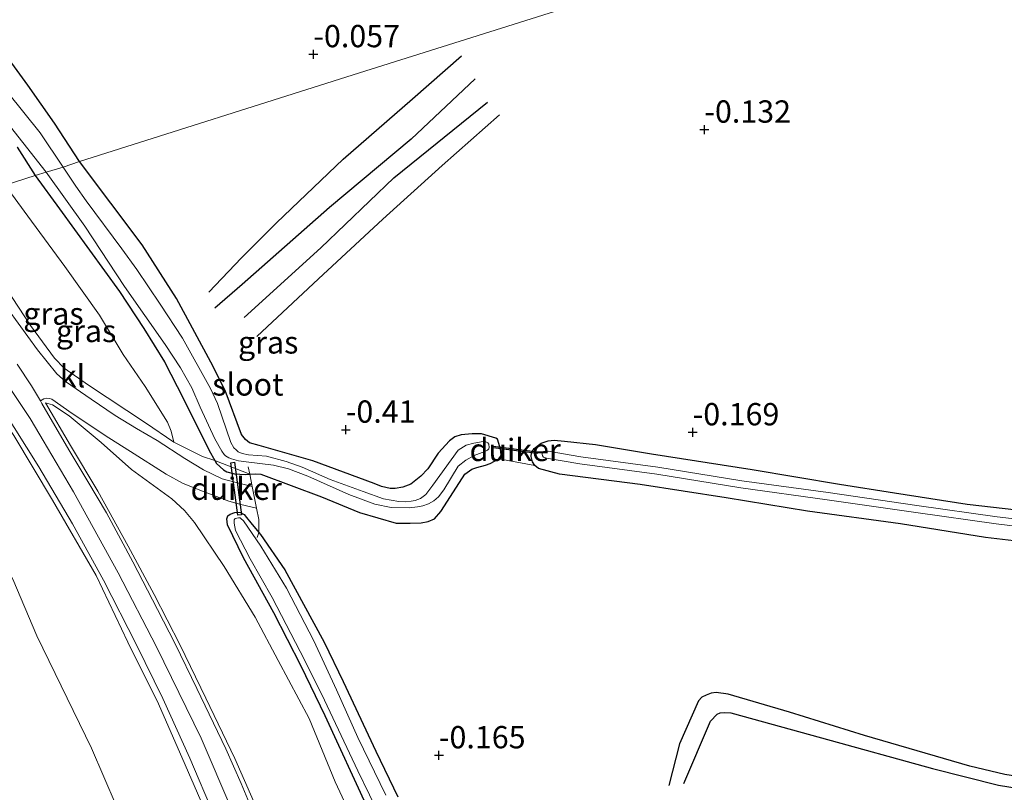
# Model space of a CAD drawing. Units: metres. Extents: x 199996 to 210002, y 512498 to 518751.
# Drawn here: x 201315 to 201425, y 515041 to 515128 of the extents above; entities that cross this region are included whole.
import ezdxf
from ezdxf.enums import TextEntityAlignment as Align

# ---------------------------------------------------------------- set-up
doc = ezdxf.new("R2010")
doc.units = ezdxf.units.M
doc.linetypes.add('IE-TERREINAFSCHEIDING', pattern=[10, 8, -2])
doc.layers.get('0').update_dxf_attribs({"lineweight": 25})
for name, color, linetype, lineweight in [('B-ME-GW-GRONDWERKLIJN-L-B1', 10, 'Continuous', 25), ('B-ME-GW-HOOGTEPUNT-S-B1', 10, 'Continuous', 25), ('B-ME-GW-INSTEEKWATERGANG-L-B1', 10, 'Continuous', 25), ('B-ME-GW-KRUINLIJN-L-B1', 93, 'Continuous', 18), ('B-ME-GW-TEENLIJN-L-B1', 93, 'Continuous', 18), ('B-ME-IE-GRASLAND-GV-B6', 93, 'Continuous', 18), ('B-ME-IE-GRONDWERKLIJN-GROND_INGERICHT-GV-B6', 253, 'Continuous', 18), ('B-ME-IE-HULPGEOMETRIE-L-B1', 53, 'Continuous', 18), ('B-ME-IE-TERREINAFSCHEIDING-DOORGANG-L-B1', 8, 'IE-TERREINAFSCHEIDING-KUNSTMATIG-OPEN', 18), ('B-ME-IE-TERREINAFSCHEIDING-RASTERHEKWERK-L-B1', 8, 'IE-TERREINAFSCHEIDING', 18), ('B-ME-KW-DUIKER-GV-B6', 10, 'Continuous', 25), ('B-ME-OG-BREUK-L-B1', 10, 'Continuous', 25), ('B-ME-OG-WATER-GV-B6', 153, 'Continuous', 18), ('B-ME-VH-VERH_SOORT-BITUMEN-GV-B6', 8, 'IE-TERREINAFSCHEIDING-NATUURLIJK-HOUTWAL', 18), ('B-ME-VH-VERH_SOORT-KLINKERS-GV-B6', 8, 'IE-TERREINAFSCHEIDING-NATUURLIJK-HOUTWAL', 18)]:
    doc.layers.add(name, color=color, linetype=linetype, lineweight=lineweight)
doc.styles.add('NLCS-ISO', font='NLCS-ISO.TTF')
doc.linetypes.add('IE-TERREINAFSCHEIDING-KUNSTMATIG-OPEN', pattern='A,7,-1.5,[67,NLCS.SHX,S=0.75,R=0,X=0,Y=0],-1.5', length=10)
doc.linetypes.add('IE-TERREINAFSCHEIDING-NATUURLIJK-HOUTWAL', pattern='A,7,-1.5,[67,NLCS.SHX,S=0.75,R=45,X=0,Y=0],-1.5,7,-1.5,[70,NLCS.SHX,S=0.75,R=0,X=0,Y=0],-1.5', length=20)

# ---------------------------------------------------------------- blocks, each defined once
blk = doc.blocks.new('hoogtepunt')
for p, q in [((-0.5, 0), (0.5, 0)), ((0, 0.5), (0, -0.5))]:
    blk.add_line(p, q)

msp = doc.modelspace()

# ---------------------------------------------------------------- linework, layer by layer
at = {"layer": 'B-ME-GW-GRONDWERKLIJN-L-B1'}
for points in [[(201366.1718, 515121.0526, -0.0118), (201358.9824, 515114.2995, 0.0971), (201349.8457, 515106.6371, 0.029), (201340.0689, 515098.0217, -0.0345), (201337.0011, 515095.3624, -0.2114)], [(201340.3146, 515094.3097, -0.0844), (201348.8719, 515102.1025, -0.1252), (201357.0727, 515109.9795, -0.0163), (201367.5478, 515118.4365, 0.0109)], [(201429.7342, 515042.3996, 0.0066), (201425.496, 515043.0936, 0.1373), (201421.5663, 515044.0132, 0.0779), (201409.7835, 515047.472, 0.0898), (201401.3755, 515050.0655, 0.1433), (201394.5036, 515052.095, 0.0631), (201393.1529, 515052.2808, 0.0482), (201392.619, 515052.1985, 0.0363), (201392.0279, 515051.993, 0.0304), (201391.5704, 515051.7445, -0.0587), (201391.1875, 515051.3422, -0.0795), (201389.059, 515046.5143, -0.0409), (201387.8607, 515041.8516, -0.1032)]]:
    msp.add_polyline3d(points, dxfattribs=at)
at = {"layer": 'B-ME-GW-INSTEEKWATERGANG-L-B1'}
for points in [[(201321.8396, 515111.7922, -0.4574), (201319.0387, 515116.0727, -0.2924), (201316.081, 515120.355, -0.249), (201313.662, 515123.64, -0.23)], [(201314.887, 515113.417, -0.3293), (201316.9059, 515110.2311, -0.2853)], [(201316.9059, 515110.2311, -0.2853), (201319.606, 515106.4781, -0.3137), (201326.3266, 515097.2277, -0.2701), (201329.0628, 515093.0614, -0.2171), (201331.3914, 515089.3559, -0.0549), (201332.7859, 515086.5581, 0.1135), (201336.514, 515079.154, 0.1353), (201337.2008, 515077.9482, 0.1166), (201337.9667, 515077.2428, 0.0574), (201338.3386, 515077.0181, -0.005), (201339.2034, 515076.7997, -0.0611), (201340.3938, 515076.6946, -0.2108), (201340.9199, 515076.7341, -0.2484), (201341.6164, 515076.7863, -0.2981), (201342.1492, 515076.7654, -0.2981), (201348.9492, 515074.2236, -0.3106), (201353.2208, 515072.445, -0.2358), (201357.3171, 515071.275, -0.2171), (201358.8926, 515071.2425, -0.2264), (201360.1346, 515071.2772, -0.2825), (201360.9017, 515071.4392, -0.2046), (201361.6321, 515071.7503, -0.2233), (201362.3096, 515072.5716, -0.1734), (201364.7361, 515076.3498, -0.1672), (201365.0147, 515076.7578, -0.2202), (201365.7846, 515077.3192, -0.2389), (201366.3513, 515077.4867, -0.2545), (201367.3152, 515077.7551, -0.2451), (201367.8536, 515077.9346, -0.2794), (201368.8036, 515078.4605, -0.3636), (201369.067, 515078.857, -0.3792), (201369.0456, 515079.3385, -0.3792), (201368.9404, 515079.8042, -0.3792), (201368.6674, 515080.6545, -0.3792), (201368.4815, 515080.7668, -0.3917), (201366.8663, 515081.2861, -0.3324), (201365.8316, 515081.2557, -0.2857), (201364.5922, 515081.1608, -0.2825), (201363.878, 515080.9482, -0.2825), (201363.2797, 515080.4886, -0.2732), (201362.0175, 515079.0888, -0.2295), (201360.8552, 515077.3437, -0.1734), (201360.0656, 515076.5185, -0.1765), (201358.9815, 515075.6465, -0.1734), (201358.0617, 515075.2824, -0.164), (201357.2196, 515075.1497, -0.164), (201356.6413, 515075.136, -0.164), (201355.6963, 515075.3654, -0.164), (201354.8544, 515075.6922, -0.164), (201347.9895, 515078.2565, -0.1734), (201341.9807, 515079.959, -0.3231), (201340.876, 515080.2537, -0.3231), (201340.4323, 515080.6296, -0.3231), (201340.0125, 515081.2007, -0.3231), (201338.1769, 515086.109, -0.4042), (201336.5512, 515089.3054, -0.2794), (201332.7014, 515096.4352, -0.3418), (201328.8878, 515102.4533, -0.4634), (201321.8396, 515111.7922, -0.4574)], [(201432.1993, 515068.6074, 0.0533), (201423.3237, 515069.6536, 0.0817), (201413.8062, 515071.1779, 0.0618), (201403.399, 515072.6133, 0.0306), (201394.2942, 515074.0814, 0.059), (201384.6582, 515075.607, 0.0533), (201375.6212, 515076.7569, -0.0147), (201373.2748, 515077.3708, -0.165), (201372.8457, 515077.7234, -0.2444), (201372.5874, 515078.1319, -0.3493), (201372.4436, 515078.7275, -0.4003), (201372.4604, 515079.1405, -0.4003), (201372.7682, 515079.6399, -0.406), (201373.5465, 515080.236, -0.4003), (201374.3376, 515080.4718, -0.4003), (201375.0084, 515080.5509, -0.4003), (201376.1605, 515080.4607, -0.3946), (201379.6639, 515080.0649, -0.2614), (201385.9144, 515079.0204, -0.2104), (201397.1793, 515077.258, -0.1735), (201406.9767, 515075.6288, -0.1565), (201413.1476, 515074.6717, -0.131), (201421.2626, 515073.3954, -0.1055), (201430.7606, 515072.3088, -0.1451)], [(201354.1998, 515039.2183, -0.2642), (201349.3755, 515049.6498, -0.2472), (201346.6749, 515055.2455, -0.3124), (201343.6232, 515061.1999, -0.3521), (201340.2174, 515067.3799, -0.2132), (201338.421, 515071.0513, -0.1905), (201338.3588, 515071.7582, -0.199), (201338.478, 515072.0959, -0.2047), (201338.7343, 515072.2522, -0.2047), (201339.2328, 515072.4536, -0.216), (201339.5382, 515072.4929, -0.2415), (201339.8934, 515072.462, -0.2756), (201340.2803, 515072.2257, -0.3039), (201340.5472, 515071.9087, -0.3209), (201341.0495, 515071.2774, -0.3436), (201341.9431, 515070.2258, -0.3598), (201342.1436, 515069.9898, -0.3634), (201344.8436, 515066.0138, -0.4173), (201349.2483, 515057.9006, -0.4088), (201351.3902, 515053.5038, -0.3748), (201355.037, 515045.7099, -0.3238), (201357.4951, 515040.5752, -0.4428)]]:
    msp.add_polyline3d(points, dxfattribs=at)
at = {"layer": 'B-ME-GW-KRUINLIJN-L-B1'}
for points in [[(201320.1231, 515088.6233, 3.207), (201319.0537, 515089.7512, 3.2297), (201316.3813, 515093.3965, 3.0794), (201310.9607, 515101.6334, 3.0369), (201309.1033, 515103.6289, 2.983), (201307.6587, 515105.0182, 3.0029), (201305.4609, 515106.5956, 2.9992)], [(201338.8999, 515039.1185, 3.2323), (201335.4653, 515047.1725, 3.2603), (201330.4897, 515057.3875, 3.2603), (201326.195, 515065.6859, 3.2603), (201321.1876, 515074.7738, 3.2541), (201316.3298, 515083.0025, 3.2354), (201311.0009, 515090.9529, 3.2354), (201305.366, 515099.6101, 3.2042), (201301.146, 515105.25, 3.1055)], [(201336.8115, 515036.9735, 3.0756), (201333.6797, 515044.1545, 3.035), (201330.6887, 515051.013, 3.1309), (201327.2672, 515057.9063, 3.0793), (201323.7032, 515065.3953, 3.1751), (201318.8183, 515073.8347, 3.0903), (201314.4929, 515081.0747, 3.1788), (201311.3498, 515085.7027, 3.0571), (201310.3904, 515086.6567, 3.1623), (201309.0976, 515087.4153, 3.0121), (201307.3958, 515088.0959, 2.7229)], [(201342.0774, 515038.4236, 3.1308), (201339.2498, 515044.8836, 3.1466), (201336.0024, 515051.6278, 3.0057), (201333.1447, 515057.5762, 3.1288), (201330.2183, 515063.2633, 3.0573), (201327.3141, 515068.6648, 3.1526), (201323.9013, 515074.8547, 3.1228), (201320.8342, 515079.9695, 3.1784), (201318.057, 515084.7578, 3.1286)]]:
    msp.add_polyline3d(points, dxfattribs=at)
at = {"layer": 'B-ME-GW-TEENLIJN-L-B1'}
for points in [[(201313.5154, 515109.1528, -0.0019), (201316.0726, 515105.6534, 0.0857), (201320.2051, 515100.0136, 0.063), (201324.0805, 515094.5757, 0.1254), (201326.7309, 515090.1637, 0.2558), (201329.1927, 515086.5715, 0.372), (201331.7242, 515082.5774, 0.596), (201332.1294, 515081.5652, 0.7321), (201332.4107, 515080.3469, 0.8228)], [(201287.972, 515101.085, 0.311), (201291.0464, 515098.2368, 0.2906), (201295.9865, 515092.8054, 0.1296), (201297.3083, 515091.3522, 0.0865), (201302.3859, 515085.7849, -0.0972), (201303.0334, 515084.8714, -0.0329), (201305.839, 515080.9345, -0.0819), (201314.3841, 515064.968, -0.0309), (201317.0835, 515058.6416, 0.0252), (201323.1913, 515046.0281, 0.0405), (201325.9487, 515039.5985, -0.0258)], [(201318.057, 515084.7578, 3.1286), (201318.8423, 515084.5082, 2.9897), (201320.6815, 515083.2926, 2.7536), (201324.2641, 515080.2797, 2.0392), (201327.6812, 515077.2795, 1.4041), (201332.1905, 515073.9843, 0.5647), (201333.6053, 515072.6924, 0.3722), (201334.7473, 515071.3311, 0.265), (201338.0708, 515066.3922, 0.1698), (201341.5158, 515060.736, -0.0069), (201344.1183, 515055.8767, -0.0684), (201347.5607, 515049.3533, -0.0327), (201350.4822, 515042.2482, 0.0229), (201353.6187, 515035.5523, -0.0168)]]:
    msp.add_polyline3d(points, dxfattribs=at)
at = {"layer": 'B-ME-IE-GRASLAND-GV-B6'}
for points in [[(201313.662, 515123.64, -0.23), (201316.081, 515120.355, -0.249), (201319.0387, 515116.0727, -0.2924), (201321.8396, 515111.7922, -0.4574), (201320.0232, 515111.1755, -0.8593), (201317.4403, 515115.0156, -0.8593), (201308.4311, 515126.2229, -0.8593)], [(201310.2405, 515120.5759, -0.8593), (201318.1136, 515110.6134, -0.8593), (201316.9059, 515110.2311, -0.2853), (201314.887, 515113.417, -0.3293)], [(201314.887, 515113.417, -0.3293), (201316.9059, 515110.2311, -0.2853), (201313.5154, 515109.1528, -0.0019)], [(201320.0232, 515111.1755, -0.8593), (201321.8396, 515111.7922, -0.4574), (201328.8878, 515102.4533, -0.4634), (201332.7014, 515096.4352, -0.3418), (201336.5512, 515089.3054, -0.2794), (201338.1769, 515086.109, -0.4042), (201340.0125, 515081.2007, -0.3231), (201340.4323, 515080.6296, -0.3231), (201340.876, 515080.2537, -0.3231), (201341.9807, 515079.959, -0.3231), (201347.9895, 515078.2565, -0.1734), (201354.8544, 515075.6922, -0.164), (201355.6963, 515075.3654, -0.164), (201356.6413, 515075.136, -0.164), (201357.2196, 515075.1497, -0.164), (201358.0617, 515075.2824, -0.164), (201358.9815, 515075.6465, -0.1734), (201360.0656, 515076.5185, -0.1765), (201360.8552, 515077.3437, -0.1734), (201362.0175, 515079.0888, -0.2295), (201363.2797, 515080.4886, -0.2732), (201363.878, 515080.9482, -0.2825), (201364.5922, 515081.1608, -0.2825), (201365.8316, 515081.2557, -0.2857), (201366.8663, 515081.2861, -0.3324), (201368.4815, 515080.7668, -0.3917), (201368.6674, 515080.6545, -0.3792), (201368.9404, 515079.8042, -0.3792), (201369.0456, 515079.3385, -0.3792), (201369.067, 515078.857, -0.3792), (201368.8036, 515078.4605, -0.3636), (201367.8536, 515077.9346, -0.2794), (201367.3152, 515077.7551, -0.2451), (201366.3513, 515077.4867, -0.2545), (201365.7846, 515077.3192, -0.2389), (201365.0147, 515076.7578, -0.2202), (201364.7361, 515076.3498, -0.1672), (201362.3096, 515072.5716, -0.1734), (201361.6321, 515071.7503, -0.2233), (201360.9017, 515071.4392, -0.2046), (201360.1346, 515071.2772, -0.2825), (201358.8926, 515071.2425, -0.2264), (201357.3171, 515071.275, -0.2171), (201353.2208, 515072.445, -0.2358), (201348.9492, 515074.2236, -0.3106), (201342.1492, 515076.7654, -0.2981), (201341.6164, 515076.7863, -0.2981), (201340.9199, 515076.7341, -0.2484), (201340.3938, 515076.6946, -0.2108), (201339.2034, 515076.7997, -0.0611), (201338.3386, 515077.0181, -0.005), (201337.9667, 515077.2428, 0.0574), (201337.2008, 515077.9482, 0.1166), (201336.514, 515079.154, 0.1353), (201332.7859, 515086.5581, 0.1135), (201331.3914, 515089.3559, -0.0549), (201329.0628, 515093.0614, -0.2171), (201326.3266, 515097.2277, -0.2701), (201319.606, 515106.4781, -0.3137), (201316.9059, 515110.2311, -0.2853), (201318.1136, 515110.6134, -0.8593), (201322.4577, 515104.5331, -0.8593), (201326.8955, 515097.7762, -0.8593), (201331.4401, 515091.281, -0.8593), (201333.1605, 515088.6789, -0.8593), (201334.4183, 515086.4251, -0.8593), (201335.3812, 515084.2458, -0.8593), (201337.0031, 515080.6909, -0.8593), (201337.7953, 515079.3357, -0.8593), (201338.0588, 515078.9347, -0.8593), (201338.2227, 515078.791, -0.8593), (201338.5841, 515078.5687, -0.8593), (201338.8762, 515078.4775, -0.8593), (201339.6574, 515078.2545, -0.8593), (201340.5115, 515078.1245, -0.8593), (201343.58, 515077.7744, -0.8593), (201345.2801, 515077.355, -0.8593), (201347.432, 515076.5147, -0.8593), (201352.0372, 515074.4717, -0.8593), (201354.9446, 515073.399, -0.8593), (201356.7621, 515073.0305, -0.8593), (201358.7795, 515072.9926, -0.8593), (201359.7036, 515073.0806, -0.8593), (201360.295, 515073.2044, -0.8593), (201360.9389, 515073.4127, -0.8593), (201361.5217, 515073.7697, -0.8593), (201362.0569, 515074.2229, -0.8593), (201362.6748, 515074.9887, -0.8593), (201364.2829, 515077.6406, -0.8593), (201365.1053, 515078.3179, -0.8593), (201366.0452, 515078.8335, -0.8593), (201367.2411, 515079.2796, -0.8593), (201367.5503, 515079.4308, -0.8593), (201367.6957, 515079.584, -0.8593), (201367.7518, 515079.7508, -0.8593), (201367.7074, 515080.1092, -0.8593), (201367.5951, 515080.2718, -0.8593), (201367.3751, 515080.3905, -0.8593), (201367.0519, 515080.4006, -0.8593), (201366.0099, 515080.2291, -0.8593), (201365.1584, 515079.9888, -0.8593), (201364.857, 515079.8224, -0.8593), (201364.2799, 515079.4282, -0.8593), (201361.4191, 515075.531, -0.8593), (201360.6375, 515074.4838, -0.8593), (201360.0429, 515074.0269, -0.8593), (201359.4449, 515073.8039, -0.8593), (201358.9956, 515073.7128, -0.8593), (201358.3607, 515073.6585, -0.8593), (201357.6221, 515073.6755, -0.8593), (201355.8943, 515073.9924, -0.8593), (201353.6293, 515074.788, -0.8593), (201349.9263, 515076.1415, -0.8593), (201346.7952, 515077.5341, -0.8593), (201344.9951, 515078.1778, -0.8593), (201342.7806, 515078.7523, -0.8593), (201340.7922, 515078.92, -0.8593), (201340.0766, 515079.0714, -0.8593), (201339.6218, 515079.2629, -0.8593), (201339.4085, 515079.4594, -0.8593), (201339.1453, 515079.7019, -0.8593), (201338.7912, 515080.3015, -0.8593), (201337.3202, 515084.681, -0.8593), (201336.5168, 515086.3561, -0.8593), (201333.4065, 515091.9985, -0.8593), (201330.8735, 515095.8055, -0.8593), (201328.2733, 515099.6949, -0.8593), (201326.6062, 515102.0218, -0.8593), (201322.6182, 515107.3816, -0.8593), (201321.4343, 515109.0144, -0.8593), (201320.0232, 515111.1755, -0.8593)], [(201310.9607, 515101.6334, 3.0369), (201316.3813, 515093.3965, 3.0794), (201319.0537, 515089.7512, 3.2297), (201320.1231, 515088.6233, 3.207), (201322.8599, 515086.7323, 2.7137), (201329.2331, 515082.5204, 1.4918), (201332.4107, 515080.3469, 0.8228), (201332.1294, 515081.5652, 0.7321), (201331.7242, 515082.5774, 0.596), (201329.1927, 515086.5715, 0.372), (201326.7309, 515090.1637, 0.2558), (201324.0805, 515094.5757, 0.1254), (201320.2051, 515100.0136, 0.063), (201316.0726, 515105.6534, 0.0857), (201313.5154, 515109.1528, -0.0019), (201316.9059, 515110.2311, -0.2853), (201319.606, 515106.4781, -0.3137), (201326.3266, 515097.2277, -0.2701), (201329.0628, 515093.0614, -0.2171), (201331.3914, 515089.3559, -0.0549), (201332.7859, 515086.5581, 0.1135), (201336.514, 515079.154, 0.1353), (201337.2008, 515077.9482, 0.1166), (201337.9667, 515077.2428, 0.0574), (201338.3386, 515077.0181, -0.005), (201339.2034, 515076.7997, -0.0611), (201340.3938, 515076.6946, -0.2108), (201340.9199, 515076.7341, -0.2484), (201341.1946, 515075.3692, -0.2816), (201339.2479, 515075.8362, -0.1705), (201337.83, 515076.2437, -0.0412), (201335.7565, 515077.2371, 0.1187), (201333.6526, 515078.4874, 0.481), (201330.5378, 515080.507, 1.044), (201328.225, 515081.87, 1.4489), (201325.8662, 515083.3193, 1.903), (201323.1467, 515085.1382, 2.4678), (201320.285, 515087.1221, 2.9288), (201319.3009, 515087.9891, 3.0955), (201317.1622, 515090.6744, 3.0111), (201313.8984, 515095.1756, 3.0485)], [(201305.4609, 515106.5956, 2.9992), (201313.5154, 515109.1528, -0.0019), (201316.0726, 515105.6534, 0.0857), (201320.2051, 515100.0136, 0.063), (201324.0805, 515094.5757, 0.1254), (201326.7309, 515090.1637, 0.2558), (201329.1927, 515086.5715, 0.372), (201331.7242, 515082.5774, 0.596), (201332.1294, 515081.5652, 0.7321), (201332.4107, 515080.3469, 0.8228), (201329.2331, 515082.5204, 1.4918), (201322.8599, 515086.7323, 2.7137), (201320.1231, 515088.6233, 3.207), (201319.0537, 515089.7512, 3.2297), (201316.3813, 515093.3965, 3.0794), (201310.9607, 515101.6334, 3.0369), (201309.1033, 515103.6289, 2.983), (201307.6587, 515105.0182, 3.0029), (201305.4609, 515106.5956, 2.9992)], [(201325.9487, 515039.5985, -0.0258), (201323.1913, 515046.0281, 0.0405), (201317.0835, 515058.6416, 0.0252), (201314.3841, 515064.968, -0.0309), (201305.839, 515080.9345, -0.0819), (201303.0334, 515084.8714, -0.0329), (201307.3958, 515088.0959, 2.7229), (201309.0976, 515087.4153, 3.0121), (201310.3904, 515086.6567, 3.1623), (201311.3498, 515085.7027, 3.0571), (201314.4929, 515081.0747, 3.1788), (201318.8183, 515073.8347, 3.0903), (201323.7032, 515065.3953, 3.1751), (201327.2672, 515057.9063, 3.0793), (201330.6887, 515051.013, 3.1309), (201333.6797, 515044.1545, 3.035), (201336.8115, 515036.9735, 3.0756)], [(201341.4529, 515038.5073, 3.0673), (201339.9669, 515042.0848, 3.0559), (201338.2457, 515045.9749, 3.0537), (201335.0107, 515052.7343, 3.0559), (201332.5599, 515057.7206, 3.0922), (201330.5814, 515061.5835, 3.0945), (201327.8322, 515066.9287, 3.1308), (201324.8771, 515072.398, 3.1217), (201322.7779, 515075.9121, 3.1625), (201320.6439, 515079.4894, 3.1829), (201317.65, 515084.6848, 3.1716), (201317.4821, 515084.9659, 3.1703), (201317.8577, 515085.1967, 3.138), (201318.1958, 515085.2768, 3.0801), (201318.4771, 515085.2407, 3.024), (201318.7583, 515085.1439, 2.973), (201321.0487, 515083.5626, 2.6668), (201325.1335, 515080.828, 1.8333), (201327.5619, 515079.2913, 1.3791), (201331.5722, 515076.7369, 0.6443), (201333.4685, 515075.7115, 0.3892), (201335.6143, 515074.8555, 0.0898), (201338.5972, 515073.722, -0.2045), (201339.914, 515073.3643, -0.2929), (201341.6861, 515072.9268, -0.3409), (201341.9368, 515071.6811, -0.3711), (201341.9431, 515070.2258, -0.3598), (201341.0495, 515071.2774, -0.3436), (201340.5472, 515071.9087, -0.3209), (201340.2803, 515072.2257, -0.3039), (201339.8934, 515072.462, -0.2756), (201339.5382, 515072.4929, -0.2415), (201339.2328, 515072.4536, -0.216), (201338.7343, 515072.2522, -0.2047), (201338.478, 515072.0959, -0.2047), (201338.3588, 515071.7582, -0.199), (201338.421, 515071.0513, -0.1905), (201340.2174, 515067.3799, -0.2132), (201343.6232, 515061.1999, -0.3521), (201346.6749, 515055.2455, -0.3124), (201349.3755, 515049.6498, -0.2472), (201354.1998, 515039.2183, -0.2642)], [(201304.78, 515039.888, -0.72), (201303.72, 515044.325, -0.89), (201302.688, 515047.358, -0.886), (201301.907, 515048.862, -0.852), (201300.775, 515050.398, -0.772), (201298.845, 515051.994, -0.772), (201298.0913, 515064.5501, -0.707), (201296.2499, 515080.4642, -0.6044), (201303.0334, 515084.8714, -0.0329), (201305.839, 515080.9345, -0.0819), (201314.3841, 515064.968, -0.0309), (201317.0835, 515058.6416, 0.0252), (201323.1913, 515046.0281, 0.0405), (201325.9487, 515039.5985, -0.0258)], [(201313.1453, 515084.2021, 3.1081), (201317.2889, 515077.5704, 3.1603), (201321.057, 515071.1923, 3.1126), (201324.5372, 515064.8632, 3.1217), (201328.2461, 515057.6163, 3.0491), (201331.1775, 515051.6138, 3.065), (201334.207, 515044.9349, 3.065), (201336.9429, 515038.5036, 3.0446)], [(201342.0774, 515038.4236, 3.1308), (201339.2498, 515044.8836, 3.1466), (201336.0024, 515051.6278, 3.0057), (201333.1447, 515057.5762, 3.1288), (201330.2183, 515063.2633, 3.0573), (201327.3141, 515068.6648, 3.1526), (201323.9013, 515074.8547, 3.1228), (201320.8342, 515079.9695, 3.1784), (201318.057, 515084.7578, 3.1286), (201318.8423, 515084.5082, 2.9897), (201320.6815, 515083.2926, 2.7536), (201324.2641, 515080.2797, 2.0392), (201327.6812, 515077.2795, 1.4041), (201332.1905, 515073.9843, 0.5647), (201333.6053, 515072.6924, 0.3722), (201334.7473, 515071.3311, 0.265), (201338.0708, 515066.3922, 0.1698), (201341.5158, 515060.736, -0.0069), (201344.1183, 515055.8767, -0.0684), (201347.5607, 515049.3533, -0.0327), (201350.4822, 515042.2482, 0.0229), (201353.6187, 515035.5523, -0.0168)], [(201353.6187, 515035.5523, -0.0168), (201350.4822, 515042.2482, 0.0229), (201347.5607, 515049.3533, -0.0327), (201344.1183, 515055.8767, -0.0684), (201341.5158, 515060.736, -0.0069), (201338.0708, 515066.3922, 0.1698), (201334.7473, 515071.3311, 0.265), (201333.6053, 515072.6924, 0.3722), (201332.1905, 515073.9843, 0.5647), (201327.6812, 515077.2795, 1.4041), (201324.2641, 515080.2797, 2.0392), (201320.6815, 515083.2926, 2.7536), (201318.8423, 515084.5082, 2.9897), (201318.057, 515084.7578, 3.1286), (201320.8342, 515079.9695, 3.1784), (201323.9013, 515074.8547, 3.1228), (201327.3141, 515068.6648, 3.1526), (201330.2183, 515063.2633, 3.0573), (201333.1447, 515057.5762, 3.1288), (201336.0024, 515051.6278, 3.0057), (201339.2498, 515044.8836, 3.1466), (201342.0774, 515038.4236, 3.1308)], [(201336.8115, 515036.9735, 3.0756), (201333.6797, 515044.1545, 3.035), (201330.6887, 515051.013, 3.1309), (201327.2672, 515057.9063, 3.0793), (201323.7032, 515065.3953, 3.1751), (201318.8183, 515073.8347, 3.0903), (201314.4929, 515081.0747, 3.1788)], [(201432.1993, 515068.6074, 0.0533), (201423.3237, 515069.6536, 0.0817), (201413.8062, 515071.1779, 0.0618), (201403.399, 515072.6133, 0.0306), (201394.2942, 515074.0814, 0.059), (201384.6582, 515075.607, 0.0533), (201375.6212, 515076.7569, -0.0147), (201373.2748, 515077.3708, -0.165), (201372.8457, 515077.7234, -0.2444), (201372.5874, 515078.1319, -0.3493), (201372.4436, 515078.7275, -0.4003), (201372.4604, 515079.1405, -0.4003), (201372.7682, 515079.6399, -0.406), (201373.5465, 515080.236, -0.4003), (201374.3376, 515080.4718, -0.4003), (201375.0084, 515080.5509, -0.4003), (201376.1605, 515080.4607, -0.3946), (201379.6639, 515080.0649, -0.2614), (201385.9144, 515079.0204, -0.2104), (201397.1793, 515077.258, -0.1735), (201406.9767, 515075.6288, -0.1565), (201413.1476, 515074.6717, -0.131), (201421.2626, 515073.3954, -0.1055), (201430.7606, 515072.3088, -0.1451)], [(201432.3106, 515071.0511, -0.5109), (201424.6355, 515071.9621, -0.5109), (201415.6213, 515073.2388, -0.5109), (201405.7239, 515074.6844, -0.5109), (201396.0357, 515076.0011, -0.5109), (201386.6226, 515077.526, -0.5109), (201378.0099, 515078.7065, -0.5109), (201374.3477, 515079.3162, -0.7053), (201373.8774, 515079.2937, -0.7053), (201373.6977, 515079.1936, -0.7053), (201373.6719, 515078.9791, -0.7053), (201373.702, 515078.8192, -0.7053), (201373.8301, 515078.6668, -0.7053), (201374.1649, 515078.555, -0.7053), (201377.8946, 515077.9118, -0.5109), (201386.5038, 515076.7318, -0.5109), (201395.9174, 515075.2068, -0.5109), (201405.6118, 515073.8893, -0.5109), (201415.5069, 515072.444, -0.5109), (201424.5319, 515071.1658, -0.5109), (201432.2188, 515070.2534, -0.5109)], [(201354.1998, 515039.2183, -0.2642), (201349.3755, 515049.6498, -0.2472), (201346.6749, 515055.2455, -0.3124), (201343.6232, 515061.1999, -0.3521), (201340.2174, 515067.3799, -0.2132), (201338.421, 515071.0513, -0.1905), (201338.3588, 515071.7582, -0.199), (201338.478, 515072.0959, -0.2047), (201338.7343, 515072.2522, -0.2047), (201339.2328, 515072.4536, -0.216), (201339.5382, 515072.4929, -0.2415), (201339.8934, 515072.462, -0.2756), (201340.2803, 515072.2257, -0.3039), (201340.5472, 515071.9087, -0.3209), (201341.0495, 515071.2774, -0.3436), (201341.9431, 515070.2258, -0.3598), (201342.1436, 515069.9898, -0.3634), (201344.8436, 515066.0138, -0.4173), (201349.2483, 515057.9006, -0.4088), (201351.3902, 515053.5038, -0.3748), (201355.037, 515045.7099, -0.3238), (201357.4951, 515040.5752, -0.4428)], [(201356.146, 515040.753, -0.848), (201353.0456, 515047.2255, -0.848), (201350.6337, 515052.5659, -0.848), (201348.1041, 515058.0633, -0.848), (201345.0196, 515063.9775, -0.848), (201342.1479, 515068.663, -0.848), (201340.2353, 515071.5221, -0.848), (201339.9368, 515071.7915, -0.848), (201339.8577, 515071.8494, -0.848), (201339.6453, 515071.8634, -0.848), (201339.2872, 515071.7614, -0.848), (201339.1697, 515071.6148, -0.848), (201339.1575, 515071.2391, -0.848), (201339.328, 515070.4361, -0.848), (201340.952, 515067.2521, -0.848), (201343.4277, 515062.9378, -0.848), (201347.0979, 515055.8757, -0.848), (201349.2779, 515051.434, -0.848), (201353.0116, 515043.5056, -0.848), (201355.6395, 515038.1284, -0.848)]]:
    msp.add_polyline3d(points, dxfattribs=at)
at = {"layer": 'B-ME-IE-GRONDWERKLIJN-GROND_INGERICHT-GV-B6'}
for points in [[(201399.7213, 515136.4128, -0.0079), (201352.523, 515121.4921, -0.2803), (201321.8396, 515111.7922, -0.4574), (201319.0387, 515116.0727, -0.2924), (201316.081, 515120.355, -0.249), (201313.662, 515123.64, -0.23)], [(201341.9431, 515070.2258, -0.3598), (201341.9368, 515071.6811, -0.3711), (201341.6861, 515072.9268, -0.3409), (201341.1946, 515075.3692, -0.2816), (201340.9199, 515076.7341, -0.2484), (201341.6164, 515076.7863, -0.2981), (201342.1492, 515076.7654, -0.2981), (201348.9492, 515074.2236, -0.3106), (201353.2208, 515072.445, -0.2358), (201357.3171, 515071.275, -0.2171), (201358.8926, 515071.2425, -0.2264), (201360.1346, 515071.2772, -0.2825), (201360.9017, 515071.4392, -0.2046), (201361.6321, 515071.7503, -0.2233), (201362.3096, 515072.5716, -0.1734), (201364.7361, 515076.3498, -0.1672), (201365.0147, 515076.7578, -0.2202), (201365.7846, 515077.3192, -0.2389), (201366.3513, 515077.4867, -0.2545), (201367.3152, 515077.7551, -0.2451), (201367.8536, 515077.9346, -0.2794), (201368.8036, 515078.4605, -0.3636), (201369.067, 515078.857, -0.3792), (201369.0456, 515079.3385, -0.3792), (201368.9404, 515079.8042, -0.3792), (201368.6674, 515080.6545, -0.3792), (201368.4815, 515080.7668, -0.3917), (201366.8663, 515081.2861, -0.3324), (201365.8316, 515081.2557, -0.2857), (201364.5922, 515081.1608, -0.2825), (201363.878, 515080.9482, -0.2825), (201363.2797, 515080.4886, -0.2732), (201362.0175, 515079.0888, -0.2295), (201360.8552, 515077.3437, -0.1734), (201360.0656, 515076.5185, -0.1765), (201358.9815, 515075.6465, -0.1734), (201358.0617, 515075.2824, -0.164), (201357.2196, 515075.1497, -0.164), (201356.6413, 515075.136, -0.164), (201355.6963, 515075.3654, -0.164), (201354.8544, 515075.6922, -0.164), (201347.9895, 515078.2565, -0.1734), (201341.9807, 515079.959, -0.3231), (201340.876, 515080.2537, -0.3231), (201340.4323, 515080.6296, -0.3231), (201340.0125, 515081.2007, -0.3231), (201338.1769, 515086.109, -0.4042), (201336.5512, 515089.3054, -0.2794), (201332.7014, 515096.4352, -0.3418), (201328.8878, 515102.4533, -0.4634), (201321.8396, 515111.7922, -0.4574), (201352.523, 515121.4921, -0.2803), (201399.7213, 515136.4128, -0.0079)], [(201430.7606, 515072.3088, -0.1451), (201421.2626, 515073.3954, -0.1055), (201413.1476, 515074.6717, -0.131), (201406.9767, 515075.6288, -0.1565), (201397.1793, 515077.258, -0.1735), (201385.9144, 515079.0204, -0.2104), (201379.6639, 515080.0649, -0.2614), (201376.1605, 515080.4607, -0.3946), (201375.0084, 515080.5509, -0.4003), (201374.3376, 515080.4718, -0.4003), (201373.5465, 515080.236, -0.4003), (201372.7682, 515079.6399, -0.406), (201372.4604, 515079.1405, -0.4003), (201372.4436, 515078.7275, -0.4003), (201372.5874, 515078.1319, -0.3493), (201372.8457, 515077.7234, -0.2444), (201373.2748, 515077.3708, -0.165), (201375.6212, 515076.7569, -0.0147), (201384.6582, 515075.607, 0.0533), (201394.2942, 515074.0814, 0.059), (201403.399, 515072.6133, 0.0306), (201413.8062, 515071.1779, 0.0618), (201423.3237, 515069.6536, 0.0817), (201432.1993, 515068.6074, 0.0533)], [(201357.4951, 515040.5752, -0.4428), (201355.037, 515045.7099, -0.3238), (201351.3902, 515053.5038, -0.3748), (201349.2483, 515057.9006, -0.4088), (201344.8436, 515066.0138, -0.4173), (201342.1436, 515069.9898, -0.3634), (201341.9431, 515070.2258, -0.3598)]]:
    msp.add_polyline3d(points, dxfattribs=at)
at = {"layer": 'B-ME-IE-HULPGEOMETRIE-L-B1'}
msp.add_polyline3d([(201313.5154, 515109.1528, -0.0019), (201316.9059, 515110.2311, -0.2853), (201318.1136, 515110.6134, -0.8593), (201320.0232, 515111.1755, -0.8593), (201321.8396, 515111.7922, -0.4574), (201352.523, 515121.4921, -0.2803), (201399.7213, 515136.4128, -0.0079), (201402.3791, 515137.2533, -0.641), (201405.4758, 515138.2323, -0.641), (201408.9971, 515139.3446, -0.2561), (201456.1951, 515154.2657, 0.0616)], dxfattribs=at)
at = {"layer": 'B-ME-IE-TERREINAFSCHEIDING-DOORGANG-L-B1'}
msp.add_line((201372.8457, 515077.7234, -0.2444), (201368.8036, 515078.4605, -0.3636), dxfattribs=at)
msp.add_polyline3d([(201341.9368, 515071.6811, -0.3711), (201341.6861, 515072.9268, -0.3409), (201341.1946, 515075.3692, -0.2816), (201340.9199, 515076.7341, -0.2484)], dxfattribs=at)
at = {"layer": 'B-ME-IE-TERREINAFSCHEIDING-RASTERHEKWERK-L-B1'}
for points in [[(201332.4107, 515080.3469, 0.8228), (201329.2331, 515082.5204, 1.4918), (201322.8599, 515086.7323, 2.7137), (201320.1231, 515088.6233, 3.207)], [(201340.7312, 515077.5538, -0.4298), (201340.9199, 515076.7341, -0.2484), (201337.0073, 515078.288, 0.1219), (201335.6133, 515078.7428, 0.3374), (201332.4107, 515080.3469, 0.8228)], [(201341.748, 515069.6377, -0.5891), (201341.9431, 515070.2258, -0.3598), (201341.9368, 515071.6811, -0.3711)]]:
    msp.add_polyline3d(points, dxfattribs=at)
at = {"layer": 'B-ME-KW-DUIKER-GV-B6'}
for points in [[(201368.1699, 515079.6894, -0.8593), (201368.1956, 515079.8877, -0.8593), (201373.1335, 515079.2481, -0.7053), (201373.1078, 515079.0497, -0.7053), (201368.1699, 515079.6894, -0.8593)], [(201339.996, 515072.2058, -0.848), (201339.5995, 515072.1529, -0.848), (201338.8158, 515078.0277, -0.8593), (201339.2123, 515078.0806, -0.8593), (201339.996, 515072.2058, -0.848)]]:
    msp.add_polyline3d(points, dxfattribs=at)
at = {"layer": 'B-ME-OG-BREUK-L-B1'}
for points in [[(201336.3355, 515097.1539, -0.1706), (201339.9853, 515101.0075, -0.3974), (201343.903, 515104.9115, -0.3974), (201351.3958, 515112.0623, -0.1116), (201359.1539, 515118.809, -0.2069), (201364.652, 515123.6289, -0.1025)], [(201368.8837, 515117.0362, -0.1887), (201362.4813, 515111.327, -0.1796), (201355.8424, 515105.3335, -0.1479), (201348.6126, 515098.6611, -0.157), (201341.7228, 515092.1916, -0.2613)], [(201389.5407, 515042.0852, -0.2755), (201392.5085, 515049.0717, -0.1686), (201393.2637, 515049.8619, -0.1923), (201393.6142, 515049.9795, -0.1923), (201394.0507, 515050.034, -0.1983), (201394.7938, 515049.9961, -0.2102), (201404.9775, 515047.1805, -0.1894), (201417.3926, 515043.743, -0.1716), (201424.7688, 515041.9056, -0.1122), (201429.6211, 515041.1029, -0.1419)]]:
    msp.add_polyline3d(points, dxfattribs=at)
at = {"layer": 'B-ME-OG-WATER-GV-B6'}
for points in [[(201308.4311, 515126.2229, -0.8593), (201317.4403, 515115.0156, -0.8593), (201320.0232, 515111.1755, -0.8593), (201318.1136, 515110.6134, -0.8593), (201310.2405, 515120.5759, -0.8593)], [(201320.0232, 515111.1755, -0.8593), (201321.4343, 515109.0144, -0.8593), (201322.6182, 515107.3816, -0.8593), (201326.6062, 515102.0218, -0.8593), (201328.2733, 515099.6949, -0.8593), (201330.8735, 515095.8055, -0.8593), (201333.4065, 515091.9985, -0.8593), (201336.5168, 515086.3561, -0.8593), (201337.3202, 515084.681, -0.8593), (201338.7912, 515080.3015, -0.8593), (201339.1453, 515079.7019, -0.8593), (201339.4085, 515079.4594, -0.8593), (201339.6218, 515079.2629, -0.8593), (201340.0766, 515079.0714, -0.8593), (201340.7922, 515078.92, -0.8593), (201342.7806, 515078.7523, -0.8593), (201344.9951, 515078.1778, -0.8593), (201346.7952, 515077.5341, -0.8593), (201349.9263, 515076.1415, -0.8593), (201353.6293, 515074.788, -0.8593), (201355.8943, 515073.9924, -0.8593), (201357.6221, 515073.6755, -0.8593), (201358.3607, 515073.6585, -0.8593), (201358.9956, 515073.7128, -0.8593), (201359.4449, 515073.8039, -0.8593), (201360.0429, 515074.0269, -0.8593), (201360.6375, 515074.4838, -0.8593), (201361.4191, 515075.531, -0.8593), (201364.2799, 515079.4282, -0.8593), (201364.857, 515079.8224, -0.8593), (201365.1584, 515079.9888, -0.8593), (201366.0099, 515080.2291, -0.8593), (201367.0519, 515080.4006, -0.8593), (201367.3751, 515080.3905, -0.8593), (201367.5951, 515080.2718, -0.8593), (201367.7074, 515080.1092, -0.8593), (201367.7518, 515079.7508, -0.8593), (201367.6957, 515079.584, -0.8593), (201367.5503, 515079.4308, -0.8593), (201367.2411, 515079.2796, -0.8593), (201366.0452, 515078.8335, -0.8593), (201365.1053, 515078.3179, -0.8593), (201364.2829, 515077.6406, -0.8593), (201362.6748, 515074.9887, -0.8593), (201362.0569, 515074.2229, -0.8593), (201361.5217, 515073.7697, -0.8593), (201360.9389, 515073.4127, -0.8593), (201360.295, 515073.2044, -0.8593), (201359.7036, 515073.0806, -0.8593), (201358.7795, 515072.9926, -0.8593), (201356.7621, 515073.0305, -0.8593), (201354.9446, 515073.399, -0.8593), (201352.0372, 515074.4717, -0.8593), (201347.432, 515076.5147, -0.8593), (201345.2801, 515077.355, -0.8593), (201343.58, 515077.7744, -0.8593), (201340.5115, 515078.1245, -0.8593), (201339.6574, 515078.2545, -0.8593), (201338.8762, 515078.4775, -0.8593), (201338.5841, 515078.5687, -0.8593), (201338.2227, 515078.791, -0.8593), (201338.0588, 515078.9347, -0.8593), (201337.7953, 515079.3357, -0.8593), (201337.0031, 515080.6909, -0.8593), (201335.3812, 515084.2458, -0.8593), (201334.4183, 515086.4251, -0.8593), (201333.1605, 515088.6789, -0.8593), (201331.4401, 515091.281, -0.8593), (201326.8955, 515097.7762, -0.8593), (201322.4577, 515104.5331, -0.8593), (201318.1136, 515110.6134, -0.8593), (201320.0232, 515111.1755, -0.8593)], [(201432.2188, 515070.2534, -0.5109), (201424.5319, 515071.1658, -0.5109), (201415.5069, 515072.444, -0.5109), (201405.6118, 515073.8893, -0.5109), (201395.9174, 515075.2068, -0.5109), (201386.5038, 515076.7318, -0.5109), (201377.8946, 515077.9118, -0.5109), (201374.1649, 515078.555, -0.7053), (201373.8301, 515078.6668, -0.7053), (201373.702, 515078.8192, -0.7053), (201373.6719, 515078.9791, -0.7053), (201373.6977, 515079.1936, -0.7053), (201373.8774, 515079.2937, -0.7053), (201374.3477, 515079.3162, -0.7053), (201378.0099, 515078.7065, -0.5109), (201386.6226, 515077.526, -0.5109), (201396.0357, 515076.0011, -0.5109), (201405.7239, 515074.6844, -0.5109), (201415.6213, 515073.2388, -0.5109), (201424.6355, 515071.9621, -0.5109), (201432.3106, 515071.0511, -0.5109)], [(201355.6395, 515038.1284, -0.848), (201353.0116, 515043.5056, -0.848), (201349.2779, 515051.434, -0.848), (201347.0979, 515055.8757, -0.848), (201343.4277, 515062.9378, -0.848), (201340.952, 515067.2521, -0.848), (201339.328, 515070.4361, -0.848), (201339.1575, 515071.2391, -0.848), (201339.1697, 515071.6148, -0.848), (201339.2872, 515071.7614, -0.848), (201339.6453, 515071.8634, -0.848), (201339.8577, 515071.8494, -0.848), (201339.9368, 515071.7915, -0.848), (201340.2353, 515071.5221, -0.848), (201342.1479, 515068.663, -0.848), (201345.0196, 515063.9775, -0.848), (201348.1041, 515058.0633, -0.848), (201350.6337, 515052.5659, -0.848), (201353.0456, 515047.2255, -0.848), (201356.146, 515040.753, -0.848)]]:
    msp.add_polyline3d(points, dxfattribs=at)
at = {"layer": 'B-ME-VH-VERH_SOORT-BITUMEN-GV-B6'}
for points in [[(201314.8642, 515089.0961, 3.1285), (201316.4744, 515086.6529, 3.1625), (201317.4821, 515084.9659, 3.1703), (201317.65, 515084.6848, 3.1716), (201320.6439, 515079.4894, 3.1829), (201322.7779, 515075.9121, 3.1625), (201324.8771, 515072.398, 3.1217), (201327.8322, 515066.9287, 3.1308), (201330.5814, 515061.5835, 3.0945), (201332.5599, 515057.7206, 3.0922), (201335.0107, 515052.7343, 3.0559), (201338.2457, 515045.9749, 3.0537), (201339.9669, 515042.0848, 3.0559), (201341.4529, 515038.5073, 3.0673)], [(201336.9429, 515038.5036, 3.0446), (201334.207, 515044.9349, 3.065), (201331.1775, 515051.6138, 3.065), (201328.2461, 515057.6163, 3.0491), (201324.5372, 515064.8632, 3.1217), (201321.057, 515071.1923, 3.1126), (201317.2889, 515077.5704, 3.1603), (201313.1453, 515084.2021, 3.1081)]]:
    msp.add_polyline3d(points, dxfattribs=at)
at = {"layer": 'B-ME-VH-VERH_SOORT-KLINKERS-GV-B6'}
msp.add_polyline3d([(201313.8984, 515095.1756, 3.0485), (201317.1622, 515090.6744, 3.0111), (201319.3009, 515087.9891, 3.0955), (201320.285, 515087.1221, 2.9288), (201323.1467, 515085.1382, 2.4678), (201325.8662, 515083.3193, 1.903), (201328.225, 515081.87, 1.4489), (201330.5378, 515080.507, 1.044), (201333.6526, 515078.4874, 0.481), (201335.7565, 515077.2371, 0.1187), (201337.83, 515076.2437, -0.0412), (201339.2479, 515075.8362, -0.1705), (201341.1946, 515075.3692, -0.2816), (201341.6861, 515072.9268, -0.3409), (201339.914, 515073.3643, -0.2929), (201338.5972, 515073.722, -0.2045), (201335.6143, 515074.8555, 0.0898), (201333.4685, 515075.7115, 0.3892), (201331.5722, 515076.7369, 0.6443), (201327.5619, 515079.2913, 1.3791), (201325.1335, 515080.828, 1.8333), (201321.0487, 515083.5626, 2.6668), (201318.7583, 515085.1439, 2.973), (201318.4771, 515085.2407, 3.024), (201318.1958, 515085.2768, 3.0801), (201317.8577, 515085.1967, 3.138), (201317.4821, 515084.9659, 3.1703), (201316.4744, 515086.6529, 3.1625), (201314.8642, 515089.0961, 3.1285)], dxfattribs=at)

# ---------------------------------------------------------------- block references
at = {"layer": 'B-ME-GW-HOOGTEPUNT-S-B1', "rotation": 90}
for p in [(201348.049, 515123.82, -0.057), (201348.049, 515123.82, -0.057), (201391.843, 515115.365, -0.1322), (201391.843, 515115.365, -0.1322), (201351.682, 515081.733, -0.4099), (201351.682, 515081.733, -0.4099), (201390.535, 515081.439, -0.1688), (201390.535, 515081.439, -0.1688), (201362.11, 515045.236, -0.1649), (201362.11, 515045.236, -0.1649)]:
    msp.add_blockref('hoogtepunt', p, dxfattribs=at)

# ---------------------------------------------------------------- texts
at = {"layer": 'B-ME-GW-HOOGTEPUNT-S-B1', "ltscale": 0.2, "style": 'NLCS-ISO'}
for s, p in [('-0.057', (201348.049, 515123.82, -0.057)), ('-0.057', (201348.049, 515123.82, -0.057)), ('-0.132', (201391.843, 515115.365, -0.1322)), ('-0.132', (201391.843, 515115.365, -0.1322)), ('-0.41', (201351.682, 515081.733, -0.4099)), ('-0.41', (201351.682, 515081.733, -0.4099)), ('-0.169', (201390.535, 515081.439, -0.1688)), ('-0.169', (201390.535, 515081.439, -0.1688)), ('-0.165', (201362.11, 515045.236, -0.1649)), ('-0.165', (201362.11, 515045.236, -0.1649))]:
    msp.add_text(s, height=2.5, dxfattribs=at).set_placement(p, align=Align.BOTTOM_LEFT)
at = {"layer": 'B-ME-IE-GRASLAND-GV-B6', "ltscale": 0.2, "style": 'NLCS-ISO'}
for p in [(201318.9358, 515094.7499), (201322.5938, 515092.8001), (201342.9864, 515091.5173)]:
    msp.add_text('gras', height=2.5, dxfattribs=at).set_placement(p, align=Align.MIDDLE_CENTER)
at = {"layer": 'B-ME-KW-DUIKER-GV-B6', "ltscale": 0.2, "style": 'NLCS-ISO'}
for p in [(201370.6517, 515079.4687), (201339.4059, 515075.1167)]:
    msp.add_text('duiker', height=2.5, dxfattribs=at).set_placement(p, align=Align.MIDDLE_CENTER)
at = {"layer": 'B-ME-OG-WATER-GV-B6', "ltscale": 0.2, "style": 'NLCS-ISO'}
msp.add_text('sloot', height=2.5, dxfattribs=at).set_placement((201340.7119, 515086.8071), align=Align.MIDDLE_CENTER)
at = {"layer": 'B-ME-VH-VERH_SOORT-KLINKERS-GV-B6', "ltscale": 0.2, "style": 'NLCS-ISO'}
msp.add_text('kl', height=2.5, dxfattribs=at).set_placement((201321.072, 515087.7289), align=Align.MIDDLE_CENTER)

doc.saveas('drawing.dxf')
